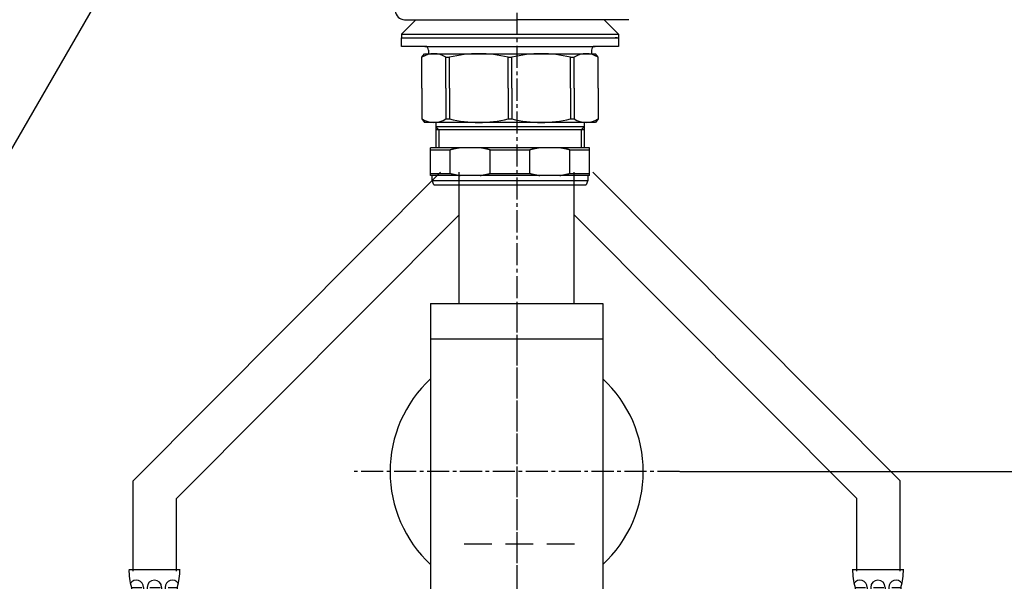
# Model space of a CAD drawing. Extents: x 784 to 1833, y -1199 to -921.
# Drawn here: x 1265 to 1292, y -1098 to -1082 of the extents above; entities that cross this region are included whole.
import ezdxf

# ---------------------------------------------------------------- set-up
doc = ezdxf.new("R2010")
doc.units = 0
doc.header["$PDMODE"] = 1
doc.header["$PDSIZE"] = -2
for name, pattern in [('______-6', [7.747, 6.096, -0.762, 0.127, -0.762]), ('______-8', [11.43, 7.62, -3.81]), ('ISO-04______', [7.747, 6.096, -0.762, 0.127, -0.762])]:
    doc.linetypes.add(name, pattern=pattern)
doc.layers.get('DEFPOINTS').update_dxf_attribs({"linetype": 'CONTINUOUS'})
for name, color, linetype in [('0_03____', 7, 'CONTINUOUS'), ('0_05__', 7, 'CONTINUOUS'), ('0_13___', 7, 'CONTINUOUS'), ('0_18__', 7, 'CONTINUOUS'), ('__-1', 7, 'CONTINUOUS'), ('__-2', 7, 'CONTINUOUS'), ('LY_1', 254, 'CONTINUOUS'), ('PARTS5', 254, 'CONTINUOUS')]:
    doc.layers.add(name, color=color, linetype=linetype)
doc.styles.get("Standard").update_dxf_attribs({"font": 'txt', "bigfont": 'BIGFONT.SHX'})
doc.dimstyles.get("Standard").update_dxf_attribs({"dimtxt": 0.18, "dimasz": 0.18, "dimexe": 0.18, "dimexo": 0.0625, "dimgap": 0.09, "dimtad": 0, "dimtih": 1, "dimtoh": 1, "dimzin": 0, "dimcen": 0.09, "dimazin": 3, "dimtfac": 1, "dimtofl": 0, "dimtmove": 0, "dimatfit": 3})

# ---------------------------------------------------------------- blocks, each defined once
blk = doc.blocks.new('____-101')
at = {"layer": 'LY_1', "color": 7, "linetype": 'CONTINUOUS'}
for p in [(2809.05, 4099.88), (2871.05, 4099.88)]:
    blk.add_line(p, (2840.05, 4099.88), dxfattribs=at)
blk.add_arc((2809.05, 4102.38), 2.5, 180, 270, dxfattribs=at)
blk = doc.blocks.new('____-102')
at = {"layer": '0_13___', "flags": 128}
blk.add_lwpolyline([(2788.39, 4216.67), (2693.47, 4052.26), (2443.97, 4052.26)], dxfattribs=at)
at = {"layer": '0_05__', "color": 7}
blk.add_blockref('____-101', (0, 0), dxfattribs=at)
blk = doc.blocks.new('____-106')
at = {"layer": '0_18__'}
for p, q in [((2812.19, 4099.88), (2808.19, 4095.88)), ((2868.23, 4095.88), (2864.23, 4099.88)), ((2808.19, 4095.88), (2808.19, 4094.88)), ((2808.19, 4095.88), (2868.23, 4095.88)), ((2868.23, 4095.88), (2868.23, 4094.88)), ((2808.19, 4094.88), (2868.23, 4094.88)), ((2808.21, 4094.88), (2814.71, 4094.88)), ((2808.21, 4092.48), (2808.21, 4094.88)), ((2861.71, 4094.88), (2868.21, 4094.88)), ((2867.45, 4094.88), (2867.28, 4094.88)), ((2867.62, 4094.88), (2867.45, 4094.88)), ((2867.7, 4094.88), (2867.62, 4094.88)), ((2867.78, 4094.88), (2867.7, 4094.88)), ((2868.21, 4094.88), (2868.21, 4092.48)), ((2815.21, 4092.48), (2808.21, 4092.48)), ((2813.85, 4089.48), (2814.59, 4090.48)), ((2814.59, 4090.48), (2861.82, 4090.48)), ((2814.71, 4092.48), (2838.21, 4092.48)), ((2815.71, 4091.48), (2815.71, 4090.48)), ((2838.21, 4092.48), (2861.71, 4092.48)), ((2860.71, 4091.48), (2860.71, 4090.48)), ((2868.21, 4092.48), (2861.21, 4092.48)), ((2862.56, 4089.48), (2861.82, 4090.48)), ((2813.85, 4080.98), (2813.85, 4089.48)), ((2820.49, 4080.98), (2820.49, 4089.48)), ((2820.49, 4089.48), (2821.49, 4089.48)), ((2821.49, 4080.98), (2821.49, 4089.48)), ((2837.71, 4089.48), (2838.71, 4089.48)), ((2837.71, 4080.98), (2837.71, 4089.48)), ((2838.71, 4080.98), (2838.71, 4089.48)), ((2854.93, 4089.48), (2855.93, 4089.48)), ((2854.93, 4080.98), (2854.93, 4089.48)), ((2855.93, 4080.98), (2855.93, 4089.48)), ((2862.56, 4080.98), (2862.56, 4089.48)), ((2813.85, 4080.98), (2813.85, 4072.48)), ((2820.49, 4080.98), (2820.49, 4072.48)), ((2821.49, 4080.98), (2821.49, 4072.48)), ((2837.71, 4080.98), (2837.71, 4072.48)), ((2838.71, 4080.98), (2838.71, 4072.48)), ((2854.93, 4080.98), (2854.93, 4072.48)), ((2855.93, 4080.98), (2855.93, 4072.48)), ((2862.56, 4080.98), (2862.56, 4072.48)), ((2813.85, 4072.48), (2814.59, 4071.48)), ((2861.82, 4071.48), (2814.59, 4071.48)), ((2817.71, 4071.48), (2817.71, 4064.48)), ((2820.49, 4072.48), (2821.49, 4072.48)), ((2837.71, 4072.48), (2838.71, 4072.48)), ((2854.93, 4072.48), (2855.93, 4072.48)), ((2858.71, 4071.48), (2858.71, 4064.48)), ((2862.56, 4072.48), (2861.82, 4071.48)), ((2817.71, 4070.23), (2818.51, 4069.43)), ((2858.71, 4070.23), (2817.71, 4070.23)), ((2858.71, 4069.43), (2817.71, 4069.43)), ((2818.51, 4069.43), (2818.51, 4064.48)), ((2858.71, 4070.23), (2857.91, 4069.43)), ((2857.91, 4069.43), (2857.91, 4064.48)), ((2816.21, 4056.83), (2816.21, 4064.48)), ((2860.21, 4064.48), (2816.21, 4064.48)), ((2816.21, 4063.9), (2821.7, 4063.9)), ((2821.7, 4057.4), (2821.7, 4063.9)), ((2832.71, 4063.9), (2843.7, 4063.9)), ((2832.71, 4057.4), (2832.71, 4063.9)), ((2843.7, 4057.4), (2843.7, 4063.9)), ((2854.71, 4057.4), (2854.71, 4063.9)), ((2854.71, 4063.9), (2860.21, 4063.9)), ((2860.21, 4056.83), (2860.21, 4064.48)), ((2816.21, 4057.4), (2821.7, 4057.4)), ((2860.21, 4056.83), (2816.21, 4056.83)), ((2816.71, 4055.48), (2816.71, 4056.83)), ((2817.13, 4054.23), (2816.71, 4055.48)), ((2816.71, 4055.48), (2859.71, 4055.48)), ((2832.71, 4057.4), (2843.7, 4057.4)), ((2854.71, 4057.4), (2860.21, 4057.4)), ((2859.71, 4055.48), (2859.29, 4054.23)), ((2859.71, 4056.83), (2859.71, 4055.48)), ((2817.13, 4054.23), (2859.29, 4054.23))]:
    blk.add_line(p, q, dxfattribs=at)
at = {"layer": '0_18__', "flags": 128}
for points in [[(2824.44, 4064.48), (2824.42, 4064.47), (2824.4, 4064.47), (2824.38, 4064.47), (2824.35, 4064.46), (2824.33, 4064.46), (2824.31, 4064.46), (2824.29, 4064.45), (2824.27, 4064.45), (2824.25, 4064.45), (2824.22, 4064.44), (2824.2, 4064.44), (2824.18, 4064.44), (2824.16, 4064.43), (2824.14, 4064.43), (2824.12, 4064.43), (2824.09, 4064.42), (2824.07, 4064.42), (2824.05, 4064.42), (2824.03, 4064.41), (2824.01, 4064.41), (2823.99, 4064.41), (2823.96, 4064.4), (2823.94, 4064.4), (2823.92, 4064.4), (2823.9, 4064.39), (2823.88, 4064.39), (2823.86, 4064.38), (2823.84, 4064.38), (2823.81, 4064.38), (2823.79, 4064.37), (2823.77, 4064.37), (2823.75, 4064.37), (2823.73, 4064.36), (2823.71, 4064.36), (2823.68, 4064.35), (2823.66, 4064.35), (2823.64, 4064.35), (2823.62, 4064.34), (2823.6, 4064.34), (2823.58, 4064.33), (2823.56, 4064.33), (2823.53, 4064.33), (2823.51, 4064.32), (2823.49, 4064.32), (2823.47, 4064.31), (2823.45, 4064.31), (2823.43, 4064.31), (2823.41, 4064.3), (2823.38, 4064.3), (2823.36, 4064.29), (2823.34, 4064.29), (2823.32, 4064.29), (2823.3, 4064.28), (2823.28, 4064.28), (2823.26, 4064.27), (2823.23, 4064.27), (2823.21, 4064.26), (2823.19, 4064.26), (2823.17, 4064.26), (2823.15, 4064.25), (2823.13, 4064.25), (2823.11, 4064.24), (2823.08, 4064.24), (2823.06, 4064.23), (2823.04, 4064.23), (2823.02, 4064.22), (2823, 4064.22), (2822.98, 4064.21), (2822.96, 4064.21), (2822.93, 4064.21), (2822.91, 4064.2), (2822.89, 4064.2), (2822.87, 4064.19), (2822.85, 4064.19), (2822.83, 4064.18), (2822.81, 4064.18), (2822.78, 4064.17), (2822.76, 4064.17), (2822.74, 4064.16), (2822.72, 4064.16), (2822.7, 4064.15), (2822.68, 4064.15), (2822.66, 4064.14), (2822.64, 4064.14), (2822.61, 4064.13), (2822.59, 4064.13), (2822.57, 4064.12), (2822.55, 4064.12), (2822.53, 4064.11), (2822.51, 4064.11), (2822.49, 4064.1), (2822.47, 4064.1), (2822.44, 4064.09), (2822.42, 4064.09), (2822.4, 4064.08), (2822.38, 4064.08), (2822.36, 4064.07), (2822.34, 4064.07), (2822.32, 4064.06), (2822.3, 4064.06), (2822.27, 4064.05), (2822.25, 4064.05), (2822.23, 4064.04), (2822.21, 4064.04), (2822.19, 4064.03), (2822.17, 4064.03), (2822.15, 4064.02), (2822.13, 4064.01), (2822.1, 4064.01), (2822.08, 4064), (2822.06, 4064), (2822.04, 4063.99), (2822.02, 4063.99), (2822, 4063.98), (2821.98, 4063.98), (2821.96, 4063.97), (2821.94, 4063.96), (2821.91, 4063.96), (2821.89, 4063.95), (2821.87, 4063.95), (2821.85, 4063.94), (2821.83, 4063.94), (2821.81, 4063.93), (2821.79, 4063.92), (2821.77, 4063.92), (2821.75, 4063.91), (2821.72, 4063.91), (2821.7, 4063.9), (2821.7, 4063.9)], [(2832.71, 4063.9), (2832.69, 4063.91), (2832.67, 4063.91), (2832.65, 4063.92), (2832.63, 4063.92), (2832.61, 4063.93), (2832.59, 4063.94), (2832.57, 4063.94), (2832.54, 4063.95), (2832.52, 4063.95), (2832.5, 4063.96), (2832.48, 4063.96), (2832.46, 4063.97), (2832.44, 4063.98), (2832.42, 4063.98), (2832.4, 4063.99), (2832.38, 4063.99), (2832.35, 4064), (2832.33, 4064), (2832.31, 4064.01), (2832.29, 4064.01), (2832.27, 4064.02), (2832.25, 4064.03), (2832.23, 4064.03), (2832.21, 4064.04), (2832.19, 4064.04), (2832.16, 4064.05), (2832.14, 4064.05), (2832.12, 4064.06), (2832.1, 4064.06), (2832.08, 4064.07), (2832.06, 4064.07), (2832.04, 4064.08), (2832.02, 4064.08), (2831.99, 4064.09), (2831.97, 4064.09), (2831.95, 4064.1), (2831.93, 4064.1), (2831.91, 4064.11), (2831.89, 4064.11), (2831.87, 4064.12), (2831.85, 4064.12), (2831.82, 4064.13), (2831.8, 4064.13), (2831.78, 4064.14), (2831.76, 4064.14), (2831.74, 4064.15), (2831.72, 4064.15), (2831.7, 4064.16), (2831.67, 4064.16), (2831.65, 4064.17), (2831.63, 4064.17), (2831.61, 4064.18), (2831.59, 4064.18), (2831.57, 4064.19), (2831.55, 4064.19), (2831.53, 4064.2), (2831.5, 4064.2), (2831.48, 4064.21), (2831.46, 4064.21), (2831.44, 4064.21), (2831.42, 4064.22), (2831.4, 4064.22), (2831.38, 4064.23), (2831.35, 4064.23), (2831.33, 4064.24), (2831.31, 4064.24), (2831.29, 4064.25), (2831.27, 4064.25), (2831.25, 4064.26), (2831.23, 4064.26), (2831.2, 4064.26), (2831.18, 4064.27), (2831.16, 4064.27), (2831.14, 4064.28), (2831.12, 4064.28), (2831.1, 4064.29), (2831.08, 4064.29), (2831.05, 4064.29), (2831.03, 4064.3), (2831.01, 4064.3), (2830.99, 4064.31), (2830.97, 4064.31), (2830.95, 4064.31), (2830.93, 4064.32), (2830.9, 4064.32), (2830.88, 4064.33), (2830.86, 4064.33), (2830.84, 4064.34), (2830.82, 4064.34), (2830.8, 4064.34), (2830.77, 4064.35), (2830.75, 4064.35), (2830.73, 4064.35), (2830.71, 4064.36), (2830.69, 4064.36), (2830.67, 4064.37), (2830.65, 4064.37), (2830.62, 4064.37), (2830.6, 4064.38), (2830.58, 4064.38), (2830.56, 4064.39), (2830.54, 4064.39), (2830.52, 4064.39), (2830.49, 4064.4), (2830.47, 4064.4), (2830.45, 4064.4), (2830.43, 4064.41), (2830.41, 4064.41), (2830.39, 4064.41), (2830.37, 4064.42), (2830.34, 4064.42), (2830.32, 4064.42), (2830.3, 4064.43), (2830.28, 4064.43), (2830.26, 4064.43), (2830.24, 4064.44), (2830.21, 4064.44), (2830.19, 4064.44), (2830.17, 4064.45), (2830.15, 4064.45), (2830.13, 4064.45), (2830.11, 4064.46), (2830.08, 4064.46), (2830.06, 4064.46), (2830.04, 4064.47), (2830.02, 4064.47), (2830, 4064.47), (2829.98, 4064.48), (2829.98, 4064.48)], [(2846.44, 4064.48), (2846.42, 4064.47), (2846.4, 4064.47), (2846.38, 4064.47), (2846.35, 4064.46), (2846.33, 4064.46), (2846.31, 4064.46), (2846.29, 4064.45), (2846.27, 4064.45), (2846.25, 4064.45), (2846.22, 4064.44), (2846.2, 4064.44), (2846.18, 4064.44), (2846.16, 4064.43), (2846.14, 4064.43), (2846.12, 4064.43), (2846.09, 4064.42), (2846.07, 4064.42), (2846.05, 4064.42), (2846.03, 4064.41), (2846.01, 4064.41), (2845.99, 4064.41), (2845.96, 4064.4), (2845.94, 4064.4), (2845.92, 4064.4), (2845.9, 4064.39), (2845.88, 4064.39), (2845.86, 4064.38), (2845.84, 4064.38), (2845.81, 4064.38), (2845.79, 4064.37), (2845.77, 4064.37), (2845.75, 4064.37), (2845.73, 4064.36), (2845.71, 4064.36), (2845.68, 4064.35), (2845.66, 4064.35), (2845.64, 4064.35), (2845.62, 4064.34), (2845.6, 4064.34), (2845.58, 4064.33), (2845.56, 4064.33), (2845.53, 4064.33), (2845.51, 4064.32), (2845.49, 4064.32), (2845.47, 4064.31), (2845.45, 4064.31), (2845.43, 4064.31), (2845.41, 4064.3), (2845.38, 4064.3), (2845.36, 4064.29), (2845.34, 4064.29), (2845.32, 4064.29), (2845.3, 4064.28), (2845.28, 4064.28), (2845.26, 4064.27), (2845.23, 4064.27), (2845.21, 4064.26), (2845.19, 4064.26), (2845.17, 4064.26), (2845.15, 4064.25), (2845.13, 4064.25), (2845.11, 4064.24), (2845.08, 4064.24), (2845.06, 4064.23), (2845.04, 4064.23), (2845.02, 4064.22), (2845, 4064.22), (2844.98, 4064.21), (2844.96, 4064.21), (2844.93, 4064.21), (2844.91, 4064.2), (2844.89, 4064.2), (2844.87, 4064.19), (2844.85, 4064.19), (2844.83, 4064.18), (2844.81, 4064.18), (2844.78, 4064.17), (2844.76, 4064.17), (2844.74, 4064.16), (2844.72, 4064.16), (2844.7, 4064.15), (2844.68, 4064.15), (2844.66, 4064.14), (2844.64, 4064.14), (2844.61, 4064.13), (2844.59, 4064.13), (2844.57, 4064.12), (2844.55, 4064.12), (2844.53, 4064.11), (2844.51, 4064.11), (2844.49, 4064.1), (2844.47, 4064.1), (2844.44, 4064.09), (2844.42, 4064.09), (2844.4, 4064.08), (2844.38, 4064.08), (2844.36, 4064.07), (2844.34, 4064.07), (2844.32, 4064.06), (2844.3, 4064.06), (2844.27, 4064.05), (2844.25, 4064.05), (2844.23, 4064.04), (2844.21, 4064.04), (2844.19, 4064.03), (2844.17, 4064.03), (2844.15, 4064.02), (2844.13, 4064.01), (2844.1, 4064.01), (2844.08, 4064), (2844.06, 4064), (2844.04, 4063.99), (2844.02, 4063.99), (2844, 4063.98), (2843.98, 4063.98), (2843.96, 4063.97), (2843.94, 4063.96), (2843.91, 4063.96), (2843.89, 4063.95), (2843.87, 4063.95), (2843.85, 4063.94), (2843.83, 4063.94), (2843.81, 4063.93), (2843.79, 4063.92), (2843.77, 4063.92), (2843.75, 4063.91), (2843.72, 4063.91), (2843.7, 4063.9), (2843.7, 4063.9)], [(2854.71, 4063.9), (2854.69, 4063.91), (2854.67, 4063.91), (2854.65, 4063.92), (2854.63, 4063.92), (2854.61, 4063.93), (2854.59, 4063.94), (2854.57, 4063.94), (2854.54, 4063.95), (2854.52, 4063.95), (2854.5, 4063.96), (2854.48, 4063.96), (2854.46, 4063.97), (2854.44, 4063.98), (2854.42, 4063.98), (2854.4, 4063.99), (2854.38, 4063.99), (2854.35, 4064), (2854.33, 4064), (2854.31, 4064.01), (2854.29, 4064.01), (2854.27, 4064.02), (2854.25, 4064.03), (2854.23, 4064.03), (2854.21, 4064.04), (2854.19, 4064.04), (2854.16, 4064.05), (2854.14, 4064.05), (2854.12, 4064.06), (2854.1, 4064.06), (2854.08, 4064.07), (2854.06, 4064.07), (2854.04, 4064.08), (2854.02, 4064.08), (2853.99, 4064.09), (2853.97, 4064.09), (2853.95, 4064.1), (2853.93, 4064.1), (2853.91, 4064.11), (2853.89, 4064.11), (2853.87, 4064.12), (2853.85, 4064.12), (2853.82, 4064.13), (2853.8, 4064.13), (2853.78, 4064.14), (2853.76, 4064.14), (2853.74, 4064.15), (2853.72, 4064.15), (2853.7, 4064.16), (2853.67, 4064.16), (2853.65, 4064.17), (2853.63, 4064.17), (2853.61, 4064.18), (2853.59, 4064.18), (2853.57, 4064.19), (2853.55, 4064.19), (2853.53, 4064.2), (2853.5, 4064.2), (2853.48, 4064.21), (2853.46, 4064.21), (2853.44, 4064.21), (2853.42, 4064.22), (2853.4, 4064.22), (2853.38, 4064.23), (2853.35, 4064.23), (2853.33, 4064.24), (2853.31, 4064.24), (2853.29, 4064.25), (2853.27, 4064.25), (2853.25, 4064.26), (2853.23, 4064.26), (2853.2, 4064.26), (2853.18, 4064.27), (2853.16, 4064.27), (2853.14, 4064.28), (2853.12, 4064.28), (2853.1, 4064.29), (2853.08, 4064.29), (2853.05, 4064.29), (2853.03, 4064.3), (2853.01, 4064.3), (2852.99, 4064.31), (2852.97, 4064.31), (2852.95, 4064.31), (2852.93, 4064.32), (2852.9, 4064.32), (2852.88, 4064.33), (2852.86, 4064.33), (2852.84, 4064.34), (2852.82, 4064.34), (2852.8, 4064.34), (2852.77, 4064.35), (2852.75, 4064.35), (2852.73, 4064.35), (2852.71, 4064.36), (2852.69, 4064.36), (2852.67, 4064.37), (2852.65, 4064.37), (2852.62, 4064.37), (2852.6, 4064.38), (2852.58, 4064.38), (2852.56, 4064.39), (2852.54, 4064.39), (2852.52, 4064.39), (2852.49, 4064.4), (2852.47, 4064.4), (2852.45, 4064.4), (2852.43, 4064.41), (2852.41, 4064.41), (2852.39, 4064.41), (2852.37, 4064.42), (2852.34, 4064.42), (2852.32, 4064.42), (2852.3, 4064.43), (2852.28, 4064.43), (2852.26, 4064.43), (2852.24, 4064.44), (2852.21, 4064.44), (2852.19, 4064.44), (2852.17, 4064.45), (2852.15, 4064.45), (2852.13, 4064.45), (2852.11, 4064.46), (2852.08, 4064.46), (2852.06, 4064.46), (2852.04, 4064.47), (2852.02, 4064.47), (2852, 4064.47), (2851.98, 4064.48), (2851.98, 4064.48)], [(2821.7, 4057.4), (2821.72, 4057.4), (2821.75, 4057.39), (2821.77, 4057.38), (2821.79, 4057.38), (2821.81, 4057.37), (2821.83, 4057.37), (2821.85, 4057.36), (2821.87, 4057.36), (2821.89, 4057.35), (2821.91, 4057.34), (2821.94, 4057.34), (2821.96, 4057.33), (2821.98, 4057.33), (2822, 4057.32), (2822.02, 4057.32), (2822.04, 4057.31), (2822.06, 4057.31), (2822.08, 4057.3), (2822.1, 4057.29), (2822.13, 4057.29), (2822.15, 4057.28), (2822.17, 4057.28), (2822.19, 4057.27), (2822.21, 4057.27), (2822.23, 4057.26), (2822.25, 4057.26), (2822.27, 4057.25), (2822.3, 4057.25), (2822.32, 4057.24), (2822.34, 4057.24), (2822.36, 4057.23), (2822.38, 4057.23), (2822.4, 4057.22), (2822.42, 4057.22), (2822.44, 4057.21), (2822.47, 4057.21), (2822.49, 4057.2), (2822.51, 4057.2), (2822.53, 4057.19), (2822.55, 4057.19), (2822.57, 4057.18), (2822.59, 4057.18), (2822.61, 4057.17), (2822.64, 4057.17), (2822.66, 4057.16), (2822.68, 4057.16), (2822.7, 4057.15), (2822.72, 4057.15), (2822.74, 4057.14), (2822.76, 4057.14), (2822.78, 4057.13), (2822.81, 4057.13), (2822.83, 4057.12), (2822.85, 4057.12), (2822.87, 4057.11), (2822.89, 4057.11), (2822.91, 4057.1), (2822.93, 4057.1), (2822.96, 4057.09), (2822.98, 4057.09), (2823, 4057.08), (2823.02, 4057.08), (2823.04, 4057.08), (2823.06, 4057.07), (2823.08, 4057.07), (2823.11, 4057.06), (2823.13, 4057.06), (2823.15, 4057.05), (2823.17, 4057.05), (2823.19, 4057.04), (2823.21, 4057.04), (2823.23, 4057.04), (2823.26, 4057.03), (2823.28, 4057.03), (2823.3, 4057.02), (2823.32, 4057.02), (2823.34, 4057.01), (2823.36, 4057.01), (2823.38, 4057.01), (2823.41, 4057), (2823.43, 4057), (2823.45, 4056.99), (2823.47, 4056.99), (2823.49, 4056.98), (2823.51, 4056.98), (2823.53, 4056.98), (2823.56, 4056.97), (2823.58, 4056.97), (2823.6, 4056.96), (2823.62, 4056.96), (2823.64, 4056.96), (2823.66, 4056.95), (2823.68, 4056.95), (2823.71, 4056.95), (2823.73, 4056.94), (2823.75, 4056.94), (2823.77, 4056.93), (2823.79, 4056.93), (2823.81, 4056.93), (2823.84, 4056.92), (2823.86, 4056.92), (2823.88, 4056.91), (2823.9, 4056.91), (2823.92, 4056.91), (2823.94, 4056.9), (2823.96, 4056.9), (2823.99, 4056.9), (2824.01, 4056.89), (2824.03, 4056.89), (2824.05, 4056.89), (2824.07, 4056.88), (2824.09, 4056.88), (2824.12, 4056.88), (2824.14, 4056.87), (2824.16, 4056.87), (2824.18, 4056.87), (2824.2, 4056.86), (2824.22, 4056.86), (2824.25, 4056.86), (2824.27, 4056.85), (2824.29, 4056.85), (2824.31, 4056.85), (2824.33, 4056.84), (2824.35, 4056.84), (2824.38, 4056.84), (2824.4, 4056.83), (2824.42, 4056.83), (2824.44, 4056.83), (2824.44, 4056.83)], [(2829.98, 4056.83), (2830, 4056.83), (2830.02, 4056.83), (2830.04, 4056.84), (2830.06, 4056.84), (2830.08, 4056.84), (2830.11, 4056.85), (2830.13, 4056.85), (2830.15, 4056.85), (2830.17, 4056.86), (2830.19, 4056.86), (2830.21, 4056.86), (2830.24, 4056.87), (2830.26, 4056.87), (2830.28, 4056.87), (2830.3, 4056.88), (2830.32, 4056.88), (2830.34, 4056.88), (2830.37, 4056.89), (2830.39, 4056.89), (2830.41, 4056.89), (2830.43, 4056.9), (2830.45, 4056.9), (2830.47, 4056.9), (2830.49, 4056.91), (2830.52, 4056.91), (2830.54, 4056.91), (2830.56, 4056.92), (2830.58, 4056.92), (2830.6, 4056.93), (2830.62, 4056.93), (2830.65, 4056.93), (2830.67, 4056.94), (2830.69, 4056.94), (2830.71, 4056.95), (2830.73, 4056.95), (2830.75, 4056.95), (2830.77, 4056.96), (2830.8, 4056.96), (2830.82, 4056.96), (2830.84, 4056.97), (2830.86, 4056.97), (2830.88, 4056.98), (2830.9, 4056.98), (2830.93, 4056.98), (2830.95, 4056.99), (2830.97, 4056.99), (2830.99, 4057), (2831.01, 4057), (2831.03, 4057.01), (2831.05, 4057.01), (2831.08, 4057.01), (2831.1, 4057.02), (2831.12, 4057.02), (2831.14, 4057.03), (2831.16, 4057.03), (2831.18, 4057.04), (2831.2, 4057.04), (2831.23, 4057.04), (2831.25, 4057.05), (2831.27, 4057.05), (2831.29, 4057.06), (2831.31, 4057.06), (2831.33, 4057.07), (2831.35, 4057.07), (2831.38, 4057.08), (2831.4, 4057.08), (2831.42, 4057.08), (2831.44, 4057.09), (2831.46, 4057.09), (2831.48, 4057.1), (2831.5, 4057.1), (2831.53, 4057.11), (2831.55, 4057.11), (2831.57, 4057.12), (2831.59, 4057.12), (2831.61, 4057.13), (2831.63, 4057.13), (2831.65, 4057.14), (2831.67, 4057.14), (2831.7, 4057.15), (2831.72, 4057.15), (2831.74, 4057.16), (2831.76, 4057.16), (2831.78, 4057.17), (2831.8, 4057.17), (2831.82, 4057.18), (2831.85, 4057.18), (2831.87, 4057.19), (2831.89, 4057.19), (2831.91, 4057.2), (2831.93, 4057.2), (2831.95, 4057.21), (2831.97, 4057.21), (2831.99, 4057.22), (2832.02, 4057.22), (2832.04, 4057.23), (2832.06, 4057.23), (2832.08, 4057.24), (2832.1, 4057.24), (2832.12, 4057.25), (2832.14, 4057.25), (2832.16, 4057.26), (2832.19, 4057.26), (2832.21, 4057.27), (2832.23, 4057.27), (2832.25, 4057.28), (2832.27, 4057.28), (2832.29, 4057.29), (2832.31, 4057.29), (2832.33, 4057.3), (2832.35, 4057.31), (2832.38, 4057.31), (2832.4, 4057.32), (2832.42, 4057.32), (2832.44, 4057.33), (2832.46, 4057.33), (2832.48, 4057.34), (2832.5, 4057.34), (2832.52, 4057.35), (2832.54, 4057.36), (2832.57, 4057.36), (2832.59, 4057.37), (2832.61, 4057.37), (2832.63, 4057.38), (2832.65, 4057.38), (2832.67, 4057.39), (2832.69, 4057.4), (2832.71, 4057.4), (2832.71, 4057.4)], [(2843.7, 4057.4), (2843.72, 4057.4), (2843.75, 4057.39), (2843.77, 4057.38), (2843.79, 4057.38), (2843.81, 4057.37), (2843.83, 4057.37), (2843.85, 4057.36), (2843.87, 4057.36), (2843.89, 4057.35), (2843.91, 4057.34), (2843.94, 4057.34), (2843.96, 4057.33), (2843.98, 4057.33), (2844, 4057.32), (2844.02, 4057.32), (2844.04, 4057.31), (2844.06, 4057.31), (2844.08, 4057.3), (2844.1, 4057.29), (2844.13, 4057.29), (2844.15, 4057.28), (2844.17, 4057.28), (2844.19, 4057.27), (2844.21, 4057.27), (2844.23, 4057.26), (2844.25, 4057.26), (2844.27, 4057.25), (2844.3, 4057.25), (2844.32, 4057.24), (2844.34, 4057.24), (2844.36, 4057.23), (2844.38, 4057.23), (2844.4, 4057.22), (2844.42, 4057.22), (2844.44, 4057.21), (2844.47, 4057.21), (2844.49, 4057.2), (2844.51, 4057.2), (2844.53, 4057.19), (2844.55, 4057.19), (2844.57, 4057.18), (2844.59, 4057.18), (2844.61, 4057.17), (2844.64, 4057.17), (2844.66, 4057.16), (2844.68, 4057.16), (2844.7, 4057.15), (2844.72, 4057.15), (2844.74, 4057.14), (2844.76, 4057.14), (2844.78, 4057.13), (2844.81, 4057.13), (2844.83, 4057.12), (2844.85, 4057.12), (2844.87, 4057.11), (2844.89, 4057.11), (2844.91, 4057.1), (2844.93, 4057.1), (2844.96, 4057.09), (2844.98, 4057.09), (2845, 4057.08), (2845.02, 4057.08), (2845.04, 4057.08), (2845.06, 4057.07), (2845.08, 4057.07), (2845.11, 4057.06), (2845.13, 4057.06), (2845.15, 4057.05), (2845.17, 4057.05), (2845.19, 4057.04), (2845.21, 4057.04), (2845.23, 4057.04), (2845.26, 4057.03), (2845.28, 4057.03), (2845.3, 4057.02), (2845.32, 4057.02), (2845.34, 4057.01), (2845.36, 4057.01), (2845.38, 4057.01), (2845.41, 4057), (2845.43, 4057), (2845.45, 4056.99), (2845.47, 4056.99), (2845.49, 4056.98), (2845.51, 4056.98), (2845.53, 4056.98), (2845.56, 4056.97), (2845.58, 4056.97), (2845.6, 4056.96), (2845.62, 4056.96), (2845.64, 4056.96), (2845.66, 4056.95), (2845.68, 4056.95), (2845.71, 4056.95), (2845.73, 4056.94), (2845.75, 4056.94), (2845.77, 4056.93), (2845.79, 4056.93), (2845.81, 4056.93), (2845.84, 4056.92), (2845.86, 4056.92), (2845.88, 4056.91), (2845.9, 4056.91), (2845.92, 4056.91), (2845.94, 4056.9), (2845.96, 4056.9), (2845.99, 4056.9), (2846.01, 4056.89), (2846.03, 4056.89), (2846.05, 4056.89), (2846.07, 4056.88), (2846.09, 4056.88), (2846.12, 4056.88), (2846.14, 4056.87), (2846.16, 4056.87), (2846.18, 4056.87), (2846.2, 4056.86), (2846.22, 4056.86), (2846.25, 4056.86), (2846.27, 4056.85), (2846.29, 4056.85), (2846.31, 4056.85), (2846.33, 4056.84), (2846.35, 4056.84), (2846.38, 4056.84), (2846.4, 4056.83), (2846.42, 4056.83), (2846.44, 4056.83), (2846.44, 4056.83)], [(2851.98, 4056.83), (2852, 4056.83), (2852.02, 4056.83), (2852.04, 4056.84), (2852.06, 4056.84), (2852.08, 4056.84), (2852.11, 4056.85), (2852.13, 4056.85), (2852.15, 4056.85), (2852.17, 4056.86), (2852.19, 4056.86), (2852.21, 4056.86), (2852.24, 4056.87), (2852.26, 4056.87), (2852.28, 4056.87), (2852.3, 4056.88), (2852.32, 4056.88), (2852.34, 4056.88), (2852.37, 4056.89), (2852.39, 4056.89), (2852.41, 4056.89), (2852.43, 4056.9), (2852.45, 4056.9), (2852.47, 4056.9), (2852.49, 4056.91), (2852.52, 4056.91), (2852.54, 4056.91), (2852.56, 4056.92), (2852.58, 4056.92), (2852.6, 4056.93), (2852.62, 4056.93), (2852.65, 4056.93), (2852.67, 4056.94), (2852.69, 4056.94), (2852.71, 4056.95), (2852.73, 4056.95), (2852.75, 4056.95), (2852.77, 4056.96), (2852.8, 4056.96), (2852.82, 4056.96), (2852.84, 4056.97), (2852.86, 4056.97), (2852.88, 4056.98), (2852.9, 4056.98), (2852.93, 4056.98), (2852.95, 4056.99), (2852.97, 4056.99), (2852.99, 4057), (2853.01, 4057), (2853.03, 4057.01), (2853.05, 4057.01), (2853.08, 4057.01), (2853.1, 4057.02), (2853.12, 4057.02), (2853.14, 4057.03), (2853.16, 4057.03), (2853.18, 4057.04), (2853.2, 4057.04), (2853.23, 4057.04), (2853.25, 4057.05), (2853.27, 4057.05), (2853.29, 4057.06), (2853.31, 4057.06), (2853.33, 4057.07), (2853.35, 4057.07), (2853.38, 4057.08), (2853.4, 4057.08), (2853.42, 4057.08), (2853.44, 4057.09), (2853.46, 4057.09), (2853.48, 4057.1), (2853.5, 4057.1), (2853.53, 4057.11), (2853.55, 4057.11), (2853.57, 4057.12), (2853.59, 4057.12), (2853.61, 4057.13), (2853.63, 4057.13), (2853.65, 4057.14), (2853.67, 4057.14), (2853.7, 4057.15), (2853.72, 4057.15), (2853.74, 4057.16), (2853.76, 4057.16), (2853.78, 4057.17), (2853.8, 4057.17), (2853.82, 4057.18), (2853.85, 4057.18), (2853.87, 4057.19), (2853.89, 4057.19), (2853.91, 4057.2), (2853.93, 4057.2), (2853.95, 4057.21), (2853.97, 4057.21), (2853.99, 4057.22), (2854.02, 4057.22), (2854.04, 4057.23), (2854.06, 4057.23), (2854.08, 4057.24), (2854.1, 4057.24), (2854.12, 4057.25), (2854.14, 4057.25), (2854.16, 4057.26), (2854.19, 4057.26), (2854.21, 4057.27), (2854.23, 4057.27), (2854.25, 4057.28), (2854.27, 4057.28), (2854.29, 4057.29), (2854.31, 4057.29), (2854.33, 4057.3), (2854.35, 4057.31), (2854.38, 4057.31), (2854.4, 4057.32), (2854.42, 4057.32), (2854.44, 4057.33), (2854.46, 4057.33), (2854.48, 4057.34), (2854.5, 4057.34), (2854.52, 4057.35), (2854.54, 4057.36), (2854.57, 4057.36), (2854.59, 4057.37), (2854.61, 4057.37), (2854.63, 4057.38), (2854.65, 4057.38), (2854.67, 4057.39), (2854.69, 4057.4), (2854.71, 4057.4), (2854.71, 4057.4)]]:
    blk.add_lwpolyline(points, dxfattribs=at)
at = {"layer": '0_18__'}
for centre, radius, start, end in [((2817.17, 4084.48), 6, 56.4418, 123.5582), ((2814.71, 4091.48), 1, 0, 90), ((2829.6, 4057.09), 33.39, 75.9419, 104.0581), ((2846.82, 4057.09), 33.39, 75.9419, 104.0581), ((2859.25, 4084.48), 6, 56.4418, 123.5582), ((2861.71, 4091.48), 1, 90, 180), ((2817.17, 4077.48), 6, 236.4418, 303.5582), ((2829.6, 4104.87), 33.39, 255.9419, 284.0581), ((2846.82, 4104.87), 33.39, 255.9419, 284.0581), ((2859.25, 4077.48), 6, 236.4418, 303.5582)]:
    blk.add_arc(centre, radius, start, end, dxfattribs=at)
blk = doc.blocks.new('____-107')
at = {"layer": '0_03____', "color": 7}
blk.add_blockref('____-106', (0, 0), dxfattribs=at)
blk = doc.blocks.new('____-109')
at = {"layer": '0_18__'}
blk.add_line((2824.18, 4021.5), (2824.18, 4057.75), dxfattribs=at)
blk = doc.blocks.new('____-110')
at = {"layer": '0_18__'}
blk.add_line((2855.93, 4021.5), (2855.93, 4057.75), dxfattribs=at)
at = {"layer": '0_03____', "color": 7}
blk.add_blockref('____-109', (0, 0), dxfattribs=at)
blk = doc.blocks.new('____-121')
at = {"layer": '__-1', "color": 7, "linetype": 'CONTINUOUS'}
blk.add_line((2946.265, 3933.5), (2946.265, 3933.5), dxfattribs=at)
blk = doc.blocks.new('____-122')
at = {"layer": '0_18__'}
for p, q in [((2932.91, 3948), (2946.91, 3948)), ((2933.56, 3943), (2933.56, 3933.5)), ((2933.56, 3943), (2936.49, 3943)), ((2936.91, 3943), (2936.91, 3933.5)), ((2937.91, 3943), (2937.91, 3933.5)), ((2938.7, 3943), (2941.51, 3943)), ((2941.91, 3943), (2941.91, 3933.5)), ((2942.91, 3943), (2942.91, 3933.5)), ((2943.72, 3943), (2946.26, 3943)), ((2946.26, 3943), (2946.26, 3933.5)), ((2933.56, 3933.5), (2936.47, 3933.5)), ((2938.46, 3933.5), (2941.29, 3933.5)), ((2943.56, 3933.5), (2946.26, 3933.5)), ((2929, 3928.2), (2929.8, 3929)), ((2929, 3928.2), (2929, 3917.8)), ((2929.8, 3929), (2950.03, 3929)), ((2933.56, 3929.5), (2946.26, 3929.5)), ((2945.47, 3929.5), (2934.36, 3929.5)), ((2934.41, 3928.2), (2934.41, 3917.8)), ((2945.41, 3928.2), (2945.41, 3917.8)), ((2950.83, 3928.2), (2950.03, 3929)), ((2950.83, 3928.2), (2950.83, 3917.8)), ((2931.66, 3923.5), (2948.16, 3923.5)), ((2931.66, 3923.5), (2931.66, 3917)), ((2948.16, 3923.5), (2948.16, 3917)), ((2929, 3917.8), (2929.8, 3917)), ((2929.8, 3917), (2950.03, 3917)), ((2950.83, 3917.8), (2950.03, 3917))]:
    blk.add_line(p, q, dxfattribs=at)
for centre, radius, start, end in [((2947.9, 3947.41), 15, 177.7313, 197.0825), ((2931.93, 3947.41), 15, 342.9175, 2.2687), ((2934.91, 3943), 2, 360, 145.5754), ((2939.91, 3943), 2, 0, 180), ((2944.91, 3943), 2, 34.4246, 180), ((2936.32, 3931.5), 3.4, 143.9917, 216.0083), ((2934.91, 3933.5), 2, 205.5573, 360), ((2939.91, 3933.5), 2, 180, 0), ((2944.91, 3933.5), 2, 180, 334.4427), ((2943.51, 3931.5), 3.4, 323.9917, 36.0083), ((2928.91, 3909.69), 19.31, 73.4482, 87.4303), ((2934.36, 3929.25), 0.25, 90, 270), ((2939.91, 3909.69), 19.31, 73.4482, 106.5518), ((2950.91, 3909.69), 19.31, 92.5697, 106.5518), ((2945.47, 3929.25), 0.25, 270, 90), ((2928.91, 3936.31), 19.31, 272.5697, 286.5518), ((2939.91, 3936.31), 19.31, 253.4482, 286.5518), ((2950.91, 3936.31), 19.31, 253.4482, 267.4303)]:
    blk.add_arc(centre, radius, start, end, dxfattribs=at)
blk.add_blockref('____-121', (0, 0), dxfattribs=at)
blk = doc.blocks.new('____-125')
at = {"layer": '__-1', "color": 7, "linetype": 'CONTINUOUS'}
blk.add_line((2746.265, 3933.5), (2746.265, 3933.5), dxfattribs=at)
blk = doc.blocks.new('____-126')
at = {"layer": '0_18__'}
for p, q in [((2732.91, 3948), (2746.91, 3948)), ((2733.56, 3943), (2733.56, 3933.5)), ((2733.56, 3943), (2736.49, 3943)), ((2736.91, 3943), (2736.91, 3933.5)), ((2737.91, 3943), (2737.91, 3933.5)), ((2738.7, 3943), (2741.51, 3943)), ((2741.91, 3943), (2741.91, 3933.5)), ((2742.91, 3943), (2742.91, 3933.5)), ((2743.72, 3943), (2746.26, 3943)), ((2746.26, 3943), (2746.26, 3933.5)), ((2733.56, 3933.5), (2736.47, 3933.5)), ((2738.46, 3933.5), (2741.29, 3933.5)), ((2743.56, 3933.5), (2746.26, 3933.5)), ((2729, 3928.2), (2729.8, 3929)), ((2729, 3928.2), (2729, 3917.8)), ((2729.8, 3929), (2750.03, 3929)), ((2733.56, 3929.5), (2746.26, 3929.5)), ((2745.47, 3929.5), (2734.36, 3929.5)), ((2734.41, 3928.2), (2734.41, 3917.8)), ((2745.41, 3928.2), (2745.41, 3917.8)), ((2750.83, 3928.2), (2750.03, 3929)), ((2750.83, 3928.2), (2750.83, 3917.8)), ((2731.66, 3923.5), (2748.16, 3923.5)), ((2731.66, 3923.5), (2731.66, 3917)), ((2748.16, 3923.5), (2748.16, 3917)), ((2729, 3917.8), (2729.8, 3917)), ((2729.8, 3917), (2750.03, 3917)), ((2750.83, 3917.8), (2750.03, 3917))]:
    blk.add_line(p, q, dxfattribs=at)
for centre, radius, start, end in [((2747.9, 3947.41), 15, 177.7313, 197.0825), ((2731.93, 3947.41), 15, 342.9175, 2.2687), ((2734.91, 3943), 2, 360, 145.5754), ((2739.91, 3943), 2, 0, 180), ((2744.91, 3943), 2, 34.4246, 180), ((2736.32, 3931.5), 3.4, 143.9917, 216.0083), ((2734.91, 3933.5), 2, 205.5573, 360), ((2739.91, 3933.5), 2, 180, 0), ((2744.91, 3933.5), 2, 180, 334.4427), ((2743.51, 3931.5), 3.4, 323.9917, 36.0083), ((2728.91, 3909.69), 19.31, 73.4482, 87.4303), ((2734.36, 3929.25), 0.25, 90, 270), ((2739.91, 3909.69), 19.31, 73.4482, 106.5518), ((2750.91, 3909.69), 19.31, 92.5697, 106.5518), ((2745.47, 3929.25), 0.25, 270, 90), ((2728.91, 3936.31), 19.31, 272.5697, 286.5518), ((2739.91, 3936.31), 19.31, 253.4482, 286.5518), ((2750.91, 3936.31), 19.31, 253.4482, 267.4303)]:
    blk.add_arc(centre, radius, start, end, dxfattribs=at)
blk.add_blockref('____-125', (0, 0), dxfattribs=at)
blk = doc.blocks.new('___-30')
at = {"layer": '__-2', "color": 0}
for p, q in [((2885.12, 3975), (3179.7, 3975)), ((3179.52, 3974.82), (3179.52, 3715.18)), ((3179.52, 3455.18), (3179.52, 3714.82)), ((3061.62, 3455), (3179.7, 3455))]:
    blk.add_line(p, q, dxfattribs=at)
for points in [[(3179.55, 3974.82), (3179.49, 3974.82), (3179.52, 3975)], [(3179.49, 3455.18), (3179.55, 3455.18), (3179.52, 3455)]]:
    blk.add_solid(points, dxfattribs=at)
at = {"layer": 'DEFPOINTS', "color": 0}
for p in [(2885.05, 3975), (3179.52, 3975), (3061.55, 3455)]:
    blk.add_point(p, dxfattribs=at)
at = {"layer": '__-2', "color": 0, "linetype": 'CONTINUOUS'}
blk.add_text('520.0000', height=0.18, dxfattribs=at).set_placement((3178.88, 3714.91))
blk = doc.blocks.new('____-136')
at = {"layer": 'PARTS5', "color": 7, "linetype": 'CONTINUOUS'}
for p, q in [((2816.25, 4021.5), (2816.25, 3896)), ((2816.25, 4021.5), (2863.85, 4021.5)), ((2863.85, 4021.5), (2863.85, 3896)), ((2816.25, 4011.7), (2863.85, 4011.7)), ((2816.25, 3896), (2863.85, 3896))]:
    blk.add_line(p, q, dxfattribs=at)
at = {"layer": 'PARTS5', "color": 7, "linetype": 'ISO-04______'}
for p, q in [((2840.05, 4021.5), (2840.05, 3886)), ((2885.05, 3975), (2795.05, 3975))]:
    blk.add_line(p, q, dxfattribs=at)
at = {"layer": 'PARTS5', "color": 7, "linetype": '______-8'}
blk.add_line((2856.05, 3955), (2824.05, 3955), dxfattribs=at)
at = {"layer": 'PARTS5', "color": 7, "linetype": 'CONTINUOUS'}
for start, end in [(132.8436, 227.1564), (312.8436, 47.1564)]:
    blk.add_arc((2840.05, 3975), 35, start, end, dxfattribs=at)
blk = doc.blocks.new('_1_10_____-3_2D')
at = {"layer": '0_03____', "linetype": '______-6'}
blk.add_line((2840.053, 4956.81), (2840.053, 3455), dxfattribs=at)
at = {"layer": '0_18__'}
for p, q in [((2734.053, 3972.487), (2818.97, 4057.748)), ((2946.053, 3972.487), (2861.137, 4057.748)), ((2746.053, 3967.531), (2824.178, 4045.972)), ((2934.053, 3967.531), (2855.928, 4045.972)), ((2734.053, 3947.487), (2734.053, 3972.487)), ((2946.053, 3947.487), (2946.053, 3972.487)), ((2746.053, 3947.487), (2746.053, 3967.531)), ((2934.053, 3947.487), (2934.053, 3967.531))]:
    blk.add_line(p, q, dxfattribs=at)
at = {"layer": '0_03____', "color": 7}
for name in ['____-107', '____-110']:
    blk.add_blockref(name, (0, 0), dxfattribs=at)
at = {"layer": '0_18__', "color": 7}
for name in ['____-102', '____-136', '____-126', '____-122']:
    blk.add_blockref(name, (0, 0), dxfattribs=at)
at = {"layer": '__-2'}
dim = blk.add_linear_dim(base=(3179.524, 3975), p1=(3061.555, 3455), p2=(2885.053, 3975), angle=270, dimstyle='STANDARD', dxfattribs=at)
dim.commit()
dim.dimension.update_dxf_attribs({"geometry": '___-30', "text_midpoint": (3179.524, 3715)})

msp = doc.modelspace()

# ---------------------------------------------------------------- block references
at = {"layer": '__-1', "xscale": 0.1, "yscale": 0.1, "zscale": 0.1}
msp.add_blockref('_1_10_____-3_2D', (994.809, -1492.167), dxfattribs=at)

doc.saveas('drawing.dxf')
